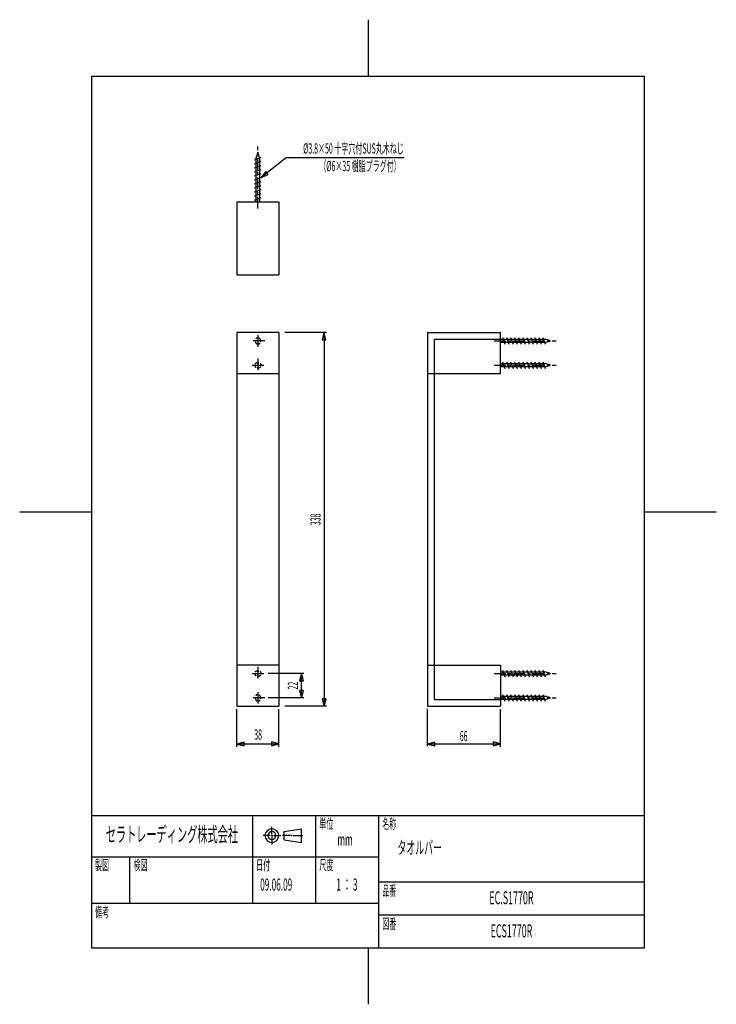
# Model space of a CAD drawing. Extents: x -5 to 205, y -21 to 276.
import ezdxf
from ezdxf.enums import TextEntityAlignment as Align

# ---------------------------------------------------------------- set-up
doc = ezdxf.new("R2010")
doc.units = 0
doc.header["$MEASUREMENT"] = 0
doc.linetypes.add('AIGENLINE001', pattern=[1.55223, 0.776115, -0.776115])
doc.linetypes.add('AIGENLINE002', pattern=[5.856145, 3.5278, -0.776115, 0.776115, -0.776115])
doc.layers.get('0').update_dxf_attribs({"linetype": 'CONTINUOUS'})
doc.layers.add('_________2', color=7, linetype='CONTINUOUS')
doc.styles.get("Standard").update_dxf_attribs({"font": 'TXT', "bigfont": 'BIGFONT'})

msp = doc.modelspace()

# ---------------------------------------------------------------- linework, layer by layer
at = {"linetype": 'AIGENLINE002'}
for p, q in [((67.1266, 218.961), (67.1266, 237.673)), ((69.1933, 179.034), (65.3127, 179.034)), ((67.1266, 180.797), (67.1266, 177.288)), ((138.289, 179.034), (157.001, 179.034)), ((67.1266, 173.767), (67.1266, 169.887)), ((65.364, 171.701), (68.8722, 171.701)), ((138.289, 171.701), (157.001, 171.701)), ((67.1266, 80.7666), (67.1266, 76.8861)), ((65.364, 78.6999), (68.8722, 78.6999)), ((138.289, 78.6999), (157.001, 78.6999)), ((69.1933, 71.3663), (65.3127, 71.3663)), ((67.1266, 73.1288), (67.1266, 69.6207)), ((138.289, 71.3663), (157.001, 71.3663))]:
    msp.add_line(p, q, dxfattribs=at)
for p, q in [((67.1266, 235.944), (66.6267, 234.397)), ((67.6268, 234.397), (67.1266, 235.944)), ((66.1192, 233.693), (68.1343, 234.432)), ((66.1192, 232.476), (68.1343, 233.215)), ((66.1192, 231.259), (68.1343, 231.998)), ((66.6267, 220.943), (66.6267, 234.397)), ((67.6268, 234.397), (67.6268, 220.943)), ((75.6705, 234.254), (68.1298, 228.352)), ((111.238, 234.254), (75.6705, 234.254)), ((66.1192, 230.042), (68.1343, 230.781)), ((66.1192, 228.825), (68.1343, 229.564)), ((69.5101, 230.176), (68.1343, 228.347)), ((68.1343, 228.347), (70.2403, 229.243)), ((70.2403, 229.243), (69.5101, 230.176)), ((66.1192, 227.608), (68.1343, 228.347)), ((66.1192, 226.391), (68.1343, 227.13)), ((66.1192, 225.174), (68.1343, 225.913)), ((66.1192, 223.957), (68.1343, 224.696)), ((66.1192, 222.74), (68.1343, 223.479)), ((60.7932, 220.943), (60.7932, 198.943)), ((60.7932, 220.943), (73.4608, 220.943)), ((66.1192, 221.523), (68.1343, 222.262)), ((73.4608, 220.943), (73.4608, 198.943)), ((60.7932, 198.943), (73.4608, 198.943)), ((73.4608, 181.534), (60.7932, 181.534)), ((60.7932, 181.534), (60.7932, 68.8662)), ((73.4608, 181.534), (73.4608, 68.8662)), ((87.7409, 181.534), (75.2594, 181.534)), ((87.0337, 181.534), (86.4413, 179.323)), ((87.6259, 179.323), (87.0337, 181.534)), ((87.0409, 181.534), (87.0409, 68.8662)), ((118.271, 181.534), (140.271, 181.534)), ((118.271, 181.534), (118.271, 68.8662)), ((140.271, 169.2), (140.271, 181.534)), ((66.3769, 179.284), (66.3769, 178.784)), ((86.4413, 179.323), (87.6259, 179.323)), ((120.271, 179.534), (140.271, 179.534)), ((120.271, 179.534), (120.271, 70.8668)), ((140.271, 179.535), (153.725, 179.535)), ((153.725, 178.534), (140.271, 178.534)), ((140.851, 180.043), (141.59, 178.027)), ((142.067, 180.043), (142.807, 178.027)), ((143.285, 180.043), (144.024, 178.027)), ((144.502, 180.043), (145.24, 178.027)), ((145.719, 180.043), (146.458, 178.027)), ((146.935, 180.043), (147.675, 178.027)), ((148.153, 180.043), (148.891, 178.027)), ((149.37, 180.043), (150.108, 178.027)), ((150.587, 180.043), (151.326, 178.027)), ((151.803, 180.043), (152.543, 178.027)), ((153.021, 180.043), (153.759, 178.027)), ((155.271, 179.034), (153.725, 179.535)), ((153.725, 178.534), (155.271, 179.034)), ((140.851, 172.709), (141.59, 170.693)), ((142.067, 172.709), (142.807, 170.693)), ((143.285, 172.709), (144.024, 170.693)), ((144.502, 172.709), (145.24, 170.693)), ((145.719, 172.709), (146.458, 170.693)), ((146.935, 172.709), (147.675, 170.693)), ((148.153, 172.709), (148.891, 170.693)), ((149.37, 172.709), (150.108, 170.693)), ((150.587, 172.709), (151.326, 170.693)), ((151.803, 172.709), (152.543, 170.693)), ((153.021, 172.709), (153.759, 170.693)), ((66.8768, 170.951), (67.3767, 170.951)), ((140.271, 172.201), (153.725, 172.201)), ((153.725, 171.201), (140.271, 171.201)), ((155.271, 171.701), (153.725, 172.201)), ((153.725, 171.201), (155.271, 171.701)), ((60.7932, 169.2), (73.4608, 169.2)), ((118.271, 169.2), (140.271, 169.2)), ((73.4608, 81.1997), (60.7932, 81.1997)), ((118.271, 81.1997), (140.271, 81.1997)), ((140.271, 81.1997), (140.271, 68.8662)), ((66.8771, 77.9503), (67.3767, 77.9503)), ((80.9811, 78.6999), (70.1555, 78.6999)), ((80.2666, 78.6989), (79.6744, 76.4881)), ((80.8588, 76.4881), (80.2666, 78.6989)), ((80.2811, 71.3663), (80.2811, 78.6999)), ((140.271, 79.2005), (153.725, 79.2005)), ((153.725, 78.2), (140.271, 78.2)), ((140.851, 79.7083), (141.59, 77.6926)), ((142.067, 79.7083), (142.807, 77.6926)), ((143.285, 79.7083), (144.024, 77.6926)), ((144.502, 79.7083), (145.24, 77.6926)), ((145.719, 79.7083), (146.458, 77.6926)), ((146.935, 79.7083), (147.675, 77.6926)), ((148.153, 79.7083), (148.891, 77.6926)), ((149.37, 79.7083), (150.108, 77.6926)), ((150.587, 79.7083), (151.326, 77.6926)), ((151.803, 79.7083), (152.543, 77.6926)), ((153.021, 79.7083), (153.759, 77.6926)), ((155.271, 78.6999), (153.725, 79.2005)), ((153.725, 78.2), (155.271, 78.6999)), ((79.6744, 76.4881), (80.8588, 76.4881)), ((66.3769, 71.6161), (66.3769, 71.1162)), ((80.9811, 71.3663), (70.1555, 71.3663)), ((79.6888, 73.5777), (80.2811, 71.3673)), ((80.8733, 73.5777), (79.6888, 73.5777)), ((80.2811, 71.3673), (80.8733, 73.5777)), ((140.271, 71.8669), (153.725, 71.8669)), ((140.851, 72.3747), (141.59, 70.3589)), ((142.067, 72.3747), (142.807, 70.3589)), ((143.285, 72.3747), (144.024, 70.3589)), ((144.502, 72.3747), (145.24, 70.3589)), ((145.719, 72.3747), (146.458, 70.3589)), ((146.935, 72.3747), (147.675, 70.3589)), ((148.153, 72.3747), (148.891, 70.3589)), ((149.37, 72.3747), (150.108, 70.3589)), ((150.587, 72.3747), (151.326, 70.3589)), ((151.803, 72.3747), (152.543, 70.3589)), ((153.021, 72.3747), (153.759, 70.3589)), ((155.271, 71.3663), (153.725, 71.8669)), ((153.725, 70.8664), (155.271, 71.3663)), ((60.7932, 68.8662), (73.4608, 68.8662)), ((87.7409, 68.8662), (75.2594, 68.8662)), ((86.4559, 71.0769), (87.0481, 68.8658)), ((87.6405, 71.0769), (86.4559, 71.0769)), ((87.0481, 68.8658), (87.6405, 71.0769)), ((118.271, 68.8662), (140.271, 68.8662)), ((120.271, 70.8668), (140.271, 70.8668)), ((153.725, 70.8664), (140.271, 70.8664)), ((60.7932, 56.5919), (60.7932, 67.9198)), ((73.4608, 56.5919), (73.4608, 67.9198)), ((118.271, 56.7535), (118.271, 68.0507)), ((140.271, 56.5974), (140.271, 67.9887)), ((63.0036, 58.0385), (60.7932, 57.4463)), ((60.7932, 57.4535), (73.4608, 57.4535)), ((60.7932, 57.4463), (63.0036, 56.8541)), ((63.0036, 56.8541), (63.0036, 58.0385)), ((73.4608, 57.4608), (71.2502, 58.053)), ((71.2502, 58.053), (71.2502, 56.8686)), ((71.2502, 56.8686), (73.4608, 57.4608)), ((120.481, 58.0385), (118.27, 57.4463)), ((118.27, 57.4463), (120.481, 56.8541)), ((118.271, 57.4535), (140.271, 57.4535)), ((120.481, 56.8541), (120.481, 58.0385)), ((140.271, 57.4608), (138.06, 58.053)), ((138.06, 58.053), (138.06, 56.8686)), ((138.06, 56.8686), (140.271, 57.4608))]:
    msp.add_line(p, q)
at = {"linetype": 'AIGENLINE001'}
for p, q in [((67.8769, 179.284), (67.8769, 178.784)), ((66.8768, 172.451), (67.3767, 172.451)), ((66.8771, 79.4503), (67.3767, 79.4503)), ((67.8769, 71.6161), (67.8769, 71.1162))]:
    msp.add_line(p, q, dxfattribs=at)
for centre, radius, start, end in [((67.15581, 179.255024), 0.77943, 92.150654, 177.901953), ((67.155573, 178.812314), 0.779185, 182.081295, 267.866097), ((67.097574, 179.254573), 0.779871, 2.129982, 87.870008), ((67.097957, 178.812619), 0.779475, 272.102965, 357.897045), ((66.905715, 171.671942), 0.779452, 92.126785, 177.899498), ((67.347671, 171.671864), 0.779533, 2.106006, 87.867671), ((66.905734, 171.729814), 0.779498, 182.154421, 267.871934), ((67.348436, 171.729107), 0.778767, 272.078104, 357.895581), ((66.905726, 78.671321), 0.779464, 92.102231, 177.897739), ((66.905673, 78.729169), 0.779435, 182.151049, 267.901618), ((67.348072, 78.671311), 0.779475, 2.102955, 87.897035), ((67.348769, 78.728536), 0.778779, 272.053553, 357.89382), ((67.155471, 71.587511), 0.779092, 92.126648, 177.899647), ((67.097991, 71.587138), 0.779452, 2.126812, 87.899491), ((67.155156, 71.144417), 0.778766, 182.078097, 267.895608), ((67.098305, 71.14479), 0.779127, 272.078264, 357.895433)]:
    msp.add_arc(centre, radius, start, end, dxfattribs=at)
at = {"layer": '_________2'}
for p, q in [((100.3, 275.931), (100.3, 258.911)), ((17.0494, -4.09108), (17.0494, 258.911)), ((17.0494, 258.911), (183.551, 258.911)), ((183.551, 258.911), (183.551, -4.09108)), ((17.0494, 127.411), (-4.70103, 127.411)), ((205.301, 127.411), (183.551, 127.411)), ((17.0494, 35.9091), (183.551, 35.9091)), ((65.5497, 9.4093), (65.5497, 35.9091)), ((84.5496, 9.4093), (84.5496, 35.9091)), ((103.55, -4.09108), (103.55, 35.9091)), ((70.8373, 29.8047), (68.6503, 29.8047)), ((71.3293, 29.8047), (71.0778, 29.8047)), ((71.3293, 30.2974), (71.3293, 32.4844)), ((71.3293, 29.8047), (71.3293, 30.0573)), ((71.3293, 29.8047), (71.5814, 29.8047)), ((71.3293, 29.8047), (71.3293, 29.5532)), ((71.8219, 29.8047), (74.0089, 29.8047)), ((76.7408, 29.8047), (74.5546, 29.8047)), ((75.0403, 31.0247), (80.2183, 31.8901)), ((75.0403, 28.5852), (75.0403, 31.0247)), ((77.2335, 29.8047), (76.9813, 29.8047)), ((77.2335, 29.8047), (77.4857, 29.8047)), ((77.7262, 29.8047), (80.6511, 29.8047)), ((80.2183, 27.7204), (80.2183, 31.8901)), ((71.3293, 29.3128), (71.3293, 27.1262)), ((75.0403, 28.5852), (80.2183, 27.7204)), ((17.0494, 23.4092), (103.55, 23.4092)), ((28.5492, 9.4093), (28.5492, 23.4092)), ((103.55, 15.9085), (183.551, 15.9085)), ((17.0494, 9.4093), (103.55, 9.4093)), ((103.55, 5.90872), (183.551, 5.90872)), ((183.551, -4.09108), (17.0494, -4.09108)), ((100.3, -4.09108), (100.3, -21.071))]:
    msp.add_line(p, q, dxfattribs=at)
for centre, radius, start, end in [((71.408928, 29.726146), 2.165393, 92.108509, 177.919865), ((71.409267, 29.884752), 2.165783, 182.117133, 267.882897), ((71.376186, 29.851671), 1.267368, 182.122036, 267.877993), ((71.375813, 29.758546), 1.266968, 92.105783, 177.91037), ((71.24889, 29.724732), 2.166831, 2.116144, 87.874379), ((71.282674, 29.757801), 1.267714, 2.122084, 87.894084), ((71.282369, 29.852348), 1.268044, 272.119164, 357.848485), ((71.249287, 29.88543), 2.166459, 272.115468, 357.865604)]:
    msp.add_arc(centre, radius, start, end, dxfattribs=at)

# ---------------------------------------------------------------- texts
at = {"width": 0.5}
for s, p in [('%%c3.8×50 十字穴付SUS丸木ねじ', (111.076, 235.553)), ('（%%c6×35 樹脂プラグ付）', (110.151, 230.257))]:
    msp.add_text(s, height=3.09234, dxfattribs=at).set_placement(p, align=Align.RIGHT)
for s, p in [('338', (86.0034, 125.2)), ('22', (79.2003, 75.0467))]:
    msp.add_text(s, height=3.09234, rotation=90, dxfattribs=at).set_placement(p, align=Align.CENTER)
for s, p in [('38', (67.1789, 58.761)), ('66', (129.125, 58.2952))]:
    msp.add_text(s, height=3.09234, dxfattribs=at).set_placement(p, align=Align.CENTER)
at = {"layer": '_________2', "width": 0.5}
for s, height, p in [('セラトレーディング株式会社', 4.49794, (41.1803, 27.9368)), ('mm', 3.65458, (93.3677, 26.8223)), ('1 ： 3', 3.65458, (93.9595, 13.2182)), ('EC.S1770R', 3.9357, (143.55, 9.1082)), ('ECS1770R', 3.9357, (143.55, -0.89263))]:
    msp.add_text(s, height=height, dxfattribs=at).set_placement(p, align=Align.CENTER)
for s, height, p in [('単位', 3.09234, (85.643, 31.8184)), ('名称', 3.09234, (104.605, 31.8184)), ('タオルバー', 3.9357, (109.179, 24.2261)), ('製図', 3.09234, (18.0209, 19.4108)), ('検図', 3.09234, (29.6392, 19.4108)), ('日付', 3.09234, (66.5929, 19.4108)), ('尺度', 3.09234, (85.643, 19.4108)), ('09.06.09', 3.65458, (67.7856, 13.2182)), ('品番', 3.09234, (104.605, 11.6793)), ('備考', 3.09234, (18.0209, 5.21143)), ('図番', 3.09234, (104.605, 1.67949))]:
    msp.add_text(s, height=height, dxfattribs=at).set_placement(p)

doc.saveas('drawing.dxf')
